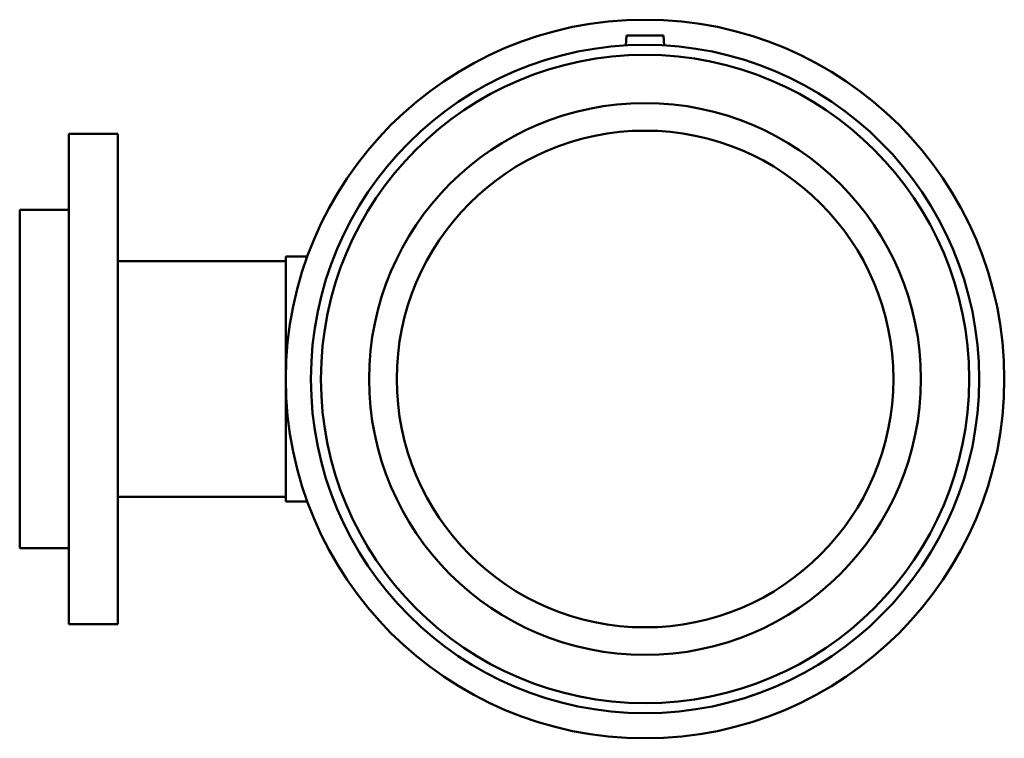
# Model space of a CAD drawing. Units: millimetres. Extents: x -258 to 1714, y -310 to 1762.
# Drawn here: x 989 to 1390, y 228 to 521 of the extents above; entities that cross this region are included whole.
import ezdxf

# ---------------------------------------------------------------- set-up
doc = ezdxf.new("R2010")
doc.units = ezdxf.units.MM
doc.layers.add('Visible (ANSI)', color=7, linetype='Continuous', lineweight=50)

msp = doc.modelspace()

# ---------------------------------------------------------------- linework, layer by layer
at = {"layer": 'Visible (ANSI)'}
for p, q in [((1236.214, 514.927), (1235.865, 510.946)), ((1236.214, 514.927), (1251.214, 514.927)), ((1251.214, 514.927), (1251.562, 510.946)), ((1008.714, 474.927), (1008.714, 274.927)), ((1028.714, 474.927), (1008.714, 474.927)), ((1028.714, 474.927), (1028.714, 274.927)), ((988.714, 443.927), (988.714, 305.927)), ((1008.714, 443.927), (988.714, 443.927)), ((1097.214, 422.927), (1028.714, 422.927)), ((1097.214, 424.927), (1097.214, 324.927)), ((1106.01, 424.927), (1097.214, 424.927)), ((1097.214, 326.927), (1028.714, 326.927)), ((1106.01, 324.927), (1097.214, 324.927)), ((1008.714, 305.927), (988.714, 305.927)), ((1028.714, 274.927), (1008.714, 274.927))]:
    msp.add_line(p, q, dxfattribs=at)
for radius in [146.5, 136.245, 132.158, 112.5, 101.25]:
    msp.add_circle((1243.714, 374.927), radius, dxfattribs=at)

doc.saveas('drawing.dxf')
